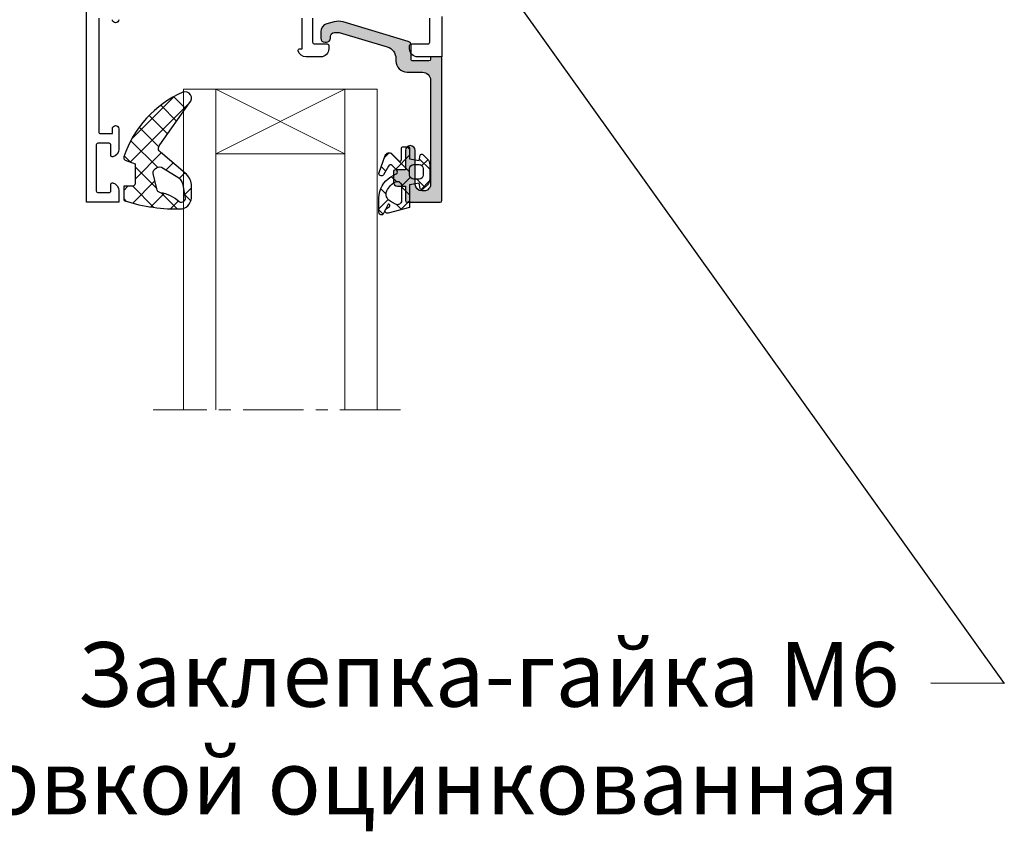
# Model space of a CAD drawing. Units: millimetres. Extents: x 22382 to 33603, y -2812 to 4636.
# Drawn here: x 31974 to 32035, y 1376 to 1427 of the extents above; entities that cross this region are included whole.
import ezdxf

# ---------------------------------------------------------------- set-up
doc = ezdxf.new("R2010")
doc.units = ezdxf.units.MM
doc.linetypes.add('MITTE', pattern=[2, 1.25, -0.25, 0.25, -0.25])
for name, color, linetype in [('035_TEXT', 2, 'Continuous'), ('AL_EDGE', 40, 'Continuous'), ('DIM_1', 252, 'Continuous'), ('DIM_2', 253, 'Continuous'), ('GM_CONT', 241, 'Continuous'), ('GM_HATCH', 244, 'Continuous'), ('SCHRAFFUR', 253, 'Continuous')]:
    doc.layers.add(name, color=color, linetype=linetype)
doc.styles.add('TEXT', font='arial.ttf')
doc.dimstyles.new('TSG_1_2', dxfattribs={"dimscale": 0, "dimtxt": 2.5, "dimasz": 2.5, "dimexe": 1, "dimexo": 2, "dimgap": 2, "dimtad": 0, "dimdec": 1, "dimlfac": -1, "dimzin": 9, "dimdsep": 46, "dimtxsty": 'TEXT', "dimcen": -1, "dimclrd": 7, "dimclre": 7, "dimclrt": 4, "dimadec": 0, "dimazin": 0, "dimtfac": 0.7, "dimtdec": 1, "dimtmove": 0, "dimatfit": 2, "dimfxl": 1, "dimtolj": 1, "dimtzin": 9, "dimarcsym": 0})

# ---------------------------------------------------------------- blocks, each defined once
blk = doc.blocks.new('770004')
at = {"layer": 'GM_HATCH'}
h = blk.add_hatch(dxfattribs=at)
h.set_pattern_fill('ANSI37', color=256, scale=16, style=0)
h.set_pattern_definition([(45, (-423.2407830459177, -38.007055236082), (-1.414213562373095, 1.414213562373095), []), (135, (-423.2407830459177, -38.007055236082), (-1.414213562373095, -1.414213562373095), [])])
edge = h.paths.add_edge_path(flags=16)
edge.add_arc((0.8000000000001819, -0.7738937286196674), 2.199999999999913, 294.31573917116054, 336.7018567979481, ccw=False)
edge.add_arc((1.499999999999659, -2.32308706710276), 0.5000000000000077, 179.9999999999992, 294.31573917116685, ccw=False)
edge.add_line((0.9999999999996589, -2.323087067102753), (0.9999999999996589, -0.4389803343022067))
edge.add_arc((1.499999999999659, -0.4389803343022138), 0.5, 59.999999999999886, 179.9999999999992, ccw=False)
edge.add_line((1.749999999999659, -0.00596763240999687), (2.402151039277044, -0.3824872104891228))
edge.add_arc((1.902151039277214, -1.248512614273962), 1.000000000000261, -23.29814320202729, 60.00000000002001, ccw=False)
edge = h.paths.add_edge_path(flags=16)
edge.add_arc((-1.2000000000005, -4.407055236082), 0.5, 180, 270, ccw=False)
edge.add_line((-1.7000000000005, -4.407055236082), (-1.700000000000387, -3.607055236081932))
edge.add_arc((-1.200000000000443, -3.607055236081961), 0.4999999999999432, 89.99999999999352, 179.9999999999967, ccw=False)
edge.add_line((-1.200000000000387, -3.107055236081989), (-0.5000000000003411, -3.107055236082103))
edge.add_arc((-0.5000000000003979, -3.607055236082145), 0.5000000000000426, -1.5916157281026244e-12, 89.99999999999352, ccw=False)
edge.add_line((-3.410605131648481e-13, -3.607055236082159), (-3.410605131648481e-13, -4.407055236081943))
edge.add_arc((-0.5000000000003411, -4.407055236081943), 0.5, -90, 0, ccw=False)
edge.add_line((-0.5000000000003411, -4.907055236081943), (-1.2000000000005, -4.907055236082))
edge = h.paths.add_edge_path()
edge.add_line((2.625128869403454, -4.722376484350567), (3.24019237886472, -3.657055236082007))
edge.add_arc((3.5, -3.807055236082027), 0.2999999999999656, -20.00000000000051, 149.9999999999918, ccw=False)
edge.add_line((3.78190778623582, -3.909661279079748), (3.004895404709373, -6.044485251960245))
edge.add_arc((2.535049094316378, -5.873475180297389), 0.500000000000046, 224.9999999999994, 339.9999999999993, ccw=False)
edge.add_line((2.181495703723101, -6.227028570890658), (1.341421356236992, -5.386954223404436))
edge.add_arc((1.199999999999704, -5.528375579641759), 0.1999999999999946, 45.00000000000719, 180.0000000000061)
edge.add_line((0.9999999999996589, -5.52837557964178), (0.9999999999996589, -6.907055236082064))
edge.add_arc((0.7999999999996135, -6.907055236082064), 0.2000000000000455, -89.99999999998369, 0, ccw=False)
edge.add_line((0.7999999999996703, -7.107055236082052), (0.1999999999997613, -7.107055236082052))
edge.add_arc((0.1999999999998181, -6.90705523608205), 0.2000000000000028, 180.0000000000041, 269.99999999998374, ccw=False)
edge.add_line((-2.273736754432321e-13, -6.907055236082064), (-3.410605131648481e-13, -5.607055236081996))
edge.add_line((-3.410605131648481e-13, -5.607055236081996), (-1.200000000000273, -5.409724971989212))
edge.add_line((-1.200000000000273, -5.409724971989212), (-1.321049747796906, -6.058819045102458))
edge.add_arc((-1.514234913054736, -6.007055236081959), 0.2000000000000149, 224.9999999999914, 345.00000000000244, ccw=False)
edge.add_line((-1.655656269292081, -6.148476592319261), (-2.207106781187008, -5.59702608042439))
edge.add_arc((-1.500000000000398, -4.889919299237979), 0.9999999999999478, 179.9999999999918, 224.9999999999919, ccw=False)
edge.add_line((-2.500000000000341, -4.889919299237837), (-2.500000000000341, -3.124191172926222))
edge.add_arc((-1.500000000000398, -3.124191172926074), 0.9999999999999432, 135.0000000000084, 180.0000000000085, ccw=False)
edge.add_line((-2.207106781187008, -2.41708439173967), (-1.655656269292081, -1.865633879844799))
edge.add_arc((-1.514234913054793, -2.007055236082066), 0.1999999999999544, 14.999999999991928, 135.0000000000043, ccw=False)
edge.add_line((-1.321049747797019, -1.955291427061602), (-1.200000000000273, -2.604386107862771))
edge.add_line((-1.200000000000273, -2.604386107862771), (-3.410605131648481e-13, -2.407055236082121))
edge.add_line((-3.410605131648481e-13, -2.407055236082121), (0, 0.3999999999999999))
edge.add_line((0, 0.3999999999999999), (2.657353765849962, 1.112035795563295))
edge.add_arc((2.73499947938069, 0.8222580476765855), 0.2999999999999824, -53.47355386464602, 104.9999999999954, ccw=False)
edge.add_line((2.913557607771736, 0.5811833812649438), (2.484623166181109, 0.2634820971237928))
edge.add_arc((2.573902230376575, 0.1429447639179684), 0.149999999999967, 126.5264461353357, 334.2520525135621)
edge.add_line((2.709009300665969, 0.07778281522221553), (3.229785859421327, 1.157563216777399))
edge.add_arc((3.5, 1.027239319385929), 0.2999999999999558, 1.4210854715202004e-12, 154.2520525135587, ccw=False)
edge.add_line((3.800000000000011, 1.027239319385936), (3.800000000000068, -0.7738937286186087))
edge.add_arc((0.7999999999989313, -0.77389372861917), 3.000000000001137, -59.99999999998869, 1.0686562745831907e-11, ccw=False)
edge.add_line((2.300000000000011, -3.371969939973175), (1.649999999999579, -3.747247614946693))
edge.add_arc((1.799999999999613, -4.007055236082037), 0.3000000000000281, 120.0000000000044, 224.999999999999)
edge.add_line((1.587867965643625, -4.219187270438018), (2.153189213912128, -4.784508518706522))
edge.add_arc((2.36532124826806, -4.572376484350555), 0.2999999999999793, 225.0000000000048, 330.0000000000039)
at = {"layer": 'GM_CONT'}
for points in [[(2.625128869403454, -4.722376484350567), (3.24019237886472, -3.657055236082007, -0.9163311740174247), (3.78190778623582, -3.909661279079748), (3.004895404709373, -6.044485251960245, -0.5486187866266791), (2.181495703723101, -6.227028570890658), (1.341421356236992, -5.386954223404436, 0.6681786379193143), (0.9999999999996589, -5.52837557964178), (0.9999999999996589, -6.907055236082064, -0.414213562373095), (0.7999999999996703, -7.107055236082052), (0.1999999999997613, -7.107055236082052, -0.4142135623730534), (-2.273736754432321e-13, -6.907055236082064), (-3.410605131648481e-13, -5.607055236081996), (-1.200000000000273, -5.409724971989212), (-1.321049747796906, -6.058819045102458, -0.5773502691896902), (-1.655656269292081, -6.148476592319261), (-2.207106781187008, -5.59702608042439, -0.1989123673796558), (-2.500000000000341, -4.889919299237837), (-2.500000000000341, -3.124191172926223, -0.1989123673796589), (-2.207106781187008, -2.41708439173967), (-1.655656269292081, -1.865633879844799, -0.5773502691896821), (-1.321049747797019, -1.955291427061602), (-1.200000000000273, -2.604386107862771), (-3.410605131648481e-13, -2.407055236082121), (0, 0.3999999999999999), (2.657353765849962, 1.112035795563295, -0.827812672897038), (2.913557607771736, 0.5811833812649438), (2.484623166181109, 0.2634820971237928, 1.27678777067385), (2.709009300665969, 0.07778281522221553), (3.229785859421327, 1.157563216777399, -0.7972331312570187), (3.800000000000011, 1.027239319385936), (3.800000000000068, -0.7738937286186087, -0.2679491924311193), (2.300000000000011, -3.371969939973175), (1.649999999999579, -3.747247614946693, 0.4931454260313035), (1.587867965643625, -4.219187270438018), (2.153189213912128, -4.784508518706522, 0.4931454260313055)], [(2.820610238675556, -1.644028352318705, -0.1870822191744321), (1.705882352940762, -2.778732166656616, -0.5447408470558481), (0.9999999999996589, -2.323087067102753), (0.9999999999996589, -0.4389803343022067, -0.5773502691896223), (1.749999999999659, -0.00596763240999687), (2.402151039277044, -0.3824872104891228, -0.3803544680981075)], [(-1.2000000000005, -4.907055236082, -0.4142135623730951), (-1.7000000000005, -4.407055236082), (-1.700000000000387, -3.607055236081932, -0.4142135623730951), (-1.200000000000387, -3.107055236081989), (-0.5000000000003411, -3.107055236082103, -0.4142135623730818), (-3.410605131648481e-13, -3.607055236082159), (-3.410605131648481e-13, -4.407055236081943, -0.4142135623730951), (-0.5000000000003411, -4.907055236081943)]]:
    blk.add_lwpolyline(points, format="xyb", close=True, dxfattribs=at)
blk = doc.blocks.new('770207')
at = {"layer": 'GM_HATCH'}
h = blk.add_hatch(dxfattribs=at)
h.set_pattern_fill('ANSI37', color=256, scale=0.6, style=0)
h.set_pattern_definition([(45, (0, 0), (-1.347038418160373, 1.347038418160373), []), (135, (0, 0), (-1.347038418160373, -1.347038418160373), [])])
edge = h.paths.add_edge_path(flags=16)
edge.add_line((-3.487077413332806, -2.262145833762071), (-5.406105622990459, -1.034749587234764))
edge.add_arc((-4.349345926404575, 0.2106724151402918), 1.63334534631479, 195.3577440611833, 229.6848834835338, ccw=False)
edge.add_line((-5.924366129141738, -0.2219109656060887), (-6.153154001378873, 1.288692506878734))
edge.add_arc((-5.700001151221778, 1.500001151221753), 0.499998848778258, 61.83027644792281, 205.0000000000001, ccw=False)
edge.add_arc((-2.510383170708408, 5.004451024742164), 4.255550726421044, 226.048230714733, 261.2951738546241)
edge.add_arc((-3.200001909999983, 0.300000000000006), 0.4999999999999997, -2.2737367544323206e-13, 84.77122980263209, ccw=False)
edge.add_line((-2.700001909999983, 0.3000000000000043), (-2.229834866392245, -1.593658113667693))
edge.add_arc((-3.036176752724554, -1.593658113667688), 0.8063418863323082, 235.9999999999991, 359.9999999999996, ccw=False)
edge = h.paths.add_edge_path()
edge.add_arc((-11.30759896811401, 0.5820047803779431), 13.36539479555054, 293.773013516899, 341.5372464726044)
edge.add_arc((1.099999999999997, -3.51963269276156), 0.300000000000013, 334.1034823782268, 429.999490817164)
edge.add_line((1.202608548284744, -3.237725818388293), (0, -2.799999999999983))
edge.add_line((0, -2.799999999999983), (0, -0.2999999999999972))
edge.add_arc((0.2999999999999973, -0.2999999999999955), 0.2999999999999973, 90, 180.0000000000003, ccw=False)
edge.add_line((0.2999999999999972, 1.77635683940025e-15), (1.399999999999998, 6.661338147750871e-15))
edge.add_line((1.399999999999998, 6.661338147750871e-15), (1.400000000000041, 1.621835056839664))
edge.add_arc((1.200000000000039, 1.621835056839675), 0.2000000000000026, 359.9999999999971, 435.7025031311831)
edge.add_arc((-5.273509345859859, -19.15562132606749), 21.96228699504795, 72.72221789202126, 91.43941377734699)
edge.add_arc((-5.429508602459478, 1.277375052944263), 1.572943719727703, 104.5698725068679, 183.1998251139707)
edge.add_line((-7, 1.189575760908152), (-6.996917544938988, -0.2120624297580935))
edge.add_arc((-4.571035977244511, 0.1778080192048117), 2.45701044919519, 189.130098790186, 227.8382541455692)
edge.add_line((-6.22024486382297, -1.643458132648066), (-3.155856048189364, -4.208508773426631))
edge.add_arc((-3.500001909999982, -4.700000000000014), 0.5999999999999848, -44.8892692736934, 55.000000000000114, ccw=False)
edge.add_line((-3.07491869468776, -5.12344333748427), (-6.766777620416306, -10.33540888335432))
edge.add_arc((-6.199999999999998, -10.90000000000001), 0.7999999999999987, 135.1107307263065, 290.501294696932)
at = {"layer": 'GM_CONT'}
for points in [[(-5.919817162485395, -11.64933142037571, 0.2114815903272531), (1.369875297696396, -3.650656826772389, 0.4446851003255538), (1.202608548284744, -3.237725818388293), (0, -2.799999999999983), (0, -0.2999999999999972, -0.4142135623730966), (0.2999999999999972, 1.77635683940025e-15), (1.399999999999998, 6.661338147750871e-15), (1.400000000000041, 1.621835056839664, 0.3428762844738127), (1.249391335648703, 1.815640361108784, 0.08185123329464887), (-5.825199077656944, 2.79973538915538, 0.3572149662409203), (-7, 1.189575760908152), (-6.996917544938988, -0.2120624297580935, 0.170520701609101), (-6.22024486382297, -1.643458132648066), (-3.155856048189364, -4.208508773426631, -0.4657195783025064), (-3.07491869468776, -5.12344333748427), (-6.766777620416306, -10.33540888335432, 0.805390568389267)], [(-3.487077413332806, -2.262145833762071), (-5.406105622990459, -1.034749587234764, -0.1509106108984238), (-5.924366129141738, -0.2219109656060887), (-6.153154001378873, 1.288692506878734, -0.7210219430284094), (-5.463959196055093, 1.940776654375766, 0.1550179226817087), (-3.15443559158242, 0.7979193816531698, -0.3877300248786791), (-2.700001909999983, 0.3000000000000043), (-2.229834866392245, -1.593658113667693, -0.6008606190275629)]]:
    blk.add_lwpolyline(points, format="xyb", close=True, dxfattribs=at)

msp = doc.modelspace()

# ---------------------------------------------------------------- hatches: boundary and pattern name
at = {"layer": 'DIM_2'}
msp.add_hatch(color=256, dxfattribs=at).paths.add_polyline_path([(31998.20143911743, 1424.020883588926), (31999.20143911746, 1424.020883588926, 0.4142135623517841), (31999.30143911747, 1424.120883588925), (31999.30143911747, 1424.270883588955), (31999.90143911744, 1424.270883588955, -0.4142135623730951), (32000.00143911745, 1424.170883588949), (32000.00143911745, 1415.370883588961, -0.4142135623730951), (31999.90143911744, 1415.270883588955), (31997.85143911748, 1415.270883588955, -0.4142135622665411), (31997.75143911745, 1415.370883588954), (31997.75143911745, 1416.270883588955), (31997.25143911745, 1416.270883588955, -0.4142135623730951), (31997.00143911745, 1416.520883588955), (31997.00143911745, 1417.170883588949, -0.4142135623730951), (31997.10143911745, 1417.270883588955), (31997.75143911745, 1417.270883588955), (31997.75143911745, 1418.470883588952, -1), (31998.35143911745, 1418.470883588952), (31998.35143911745, 1416.370883588954, 0.4142135623704313), (31998.75143911745, 1415.970883588952), (31998.90143911741, 1415.970883588945, 0.4142135623894988), (31999.30143911744, 1416.370883588947), (31999.30143911744, 1422.820883588929, 0.4142135623730951), (31998.80143911744, 1423.320883588929), (31997.85143911745, 1423.320883588929, -0.4142135623670061), (31997.15143911744, 1424.020883588926), (31997.15143911744, 1424.165219627537, 0.3315669443401676), (31996.61601574009, 1424.883868966934), (31993.64527053796, 1425.770883588955), (31993.35143911745, 1425.770883588955, 0.4142135623730951), (31993.10143911745, 1425.520883588955), (31993.10143911745, 1425.420883588949, -0.4142135623730951), (31992.85143911745, 1425.170883588949), (31992.75143911745, 1425.170883588949, -0.4142135623730951), (31992.50143911745, 1425.420883588949), (31992.50143911745, 1425.82775216369, -0.3394542588658569), (31992.8720295949, 1426.310715076839), (31993.34262007236, 1426.436809415243, -0.1388715021086798), (31993.88754128094, 1426.429082708155), (31997.92296465833, 1425.224173064866, -0.2376106483331559), (31998.08649572816, 1425.069760760741, 0.3709328080257935), (31998.00143911745, 1424.970883588865), (31998.00143911745, 1424.770883588882, 0.1622776601434097), (31998.10143911742, 1424.470883588921), (31998.1014391174, 1424.120883588932, 0.4142135624889724)])

# ---------------------------------------------------------------- linework, layer by layer
at = {"layer": 'AL_EDGE'}
for points in [[(31978.7514391174, 1426.670883588906), (31978.75143911743, 1419.620883588888, 0.4142135623944058), (31978.85143911744, 1419.520883588882), (31979.60143911742, 1419.520883588882), (31979.60143911744, 1419.8208835889, -0.9999999999999999), (31980.0014391174, 1419.8208835889), (31980.00143911746, 1418.558182088897, -0.3419987363838263), (31979.62643911711, 1418.074059005134, -0.490314393869321), (31979.50143911743, 1418.170883588906), (31979.50143911746, 1418.820883588958, 0.4142135624370273), (31979.40143911746, 1418.920883588935), (31978.70143911745, 1418.920883588935, 0.4142135624370274), (31978.60143911744, 1418.820883588958), (31978.60143911741, 1415.972402813879, 0.4142135622452303), (31978.70143911742, 1415.872402813873), (31979.40143911743, 1415.872402813844, 0.4142135625009598), (31979.50143911743, 1415.97240281385), (31979.50143911743, 1416.370883588917, -0.4903145180324752), (31979.62643911586, 1416.467708007583, -0.3419987140144097), (31980.00143911743, 1415.983585088927), (31980.00143911743, 1415.270883588882), (31978.00143911743, 1415.270883588882), (31978.00143911743, 1457.270883588882)], [(31992.00145410343, 1426.670883588877), (31992.00145410343, 1426.287210239598), (31992.00145410346, 1425.170883588877, 0.4142135622452303), (31992.10145410347, 1425.070883588871), (31992.90145410346, 1425.070883588871, -0.4142135622878519), (31993.00145410346, 1424.970883588894), (31993.00145410343, 1424.770883588882, -0.414213562373095), (31992.50145410343, 1424.270883588882), (31991.58875250009, 1424.270883588882, -0.3419987364099872), (31991.1046295197, 1424.645883589203, -0.4903143937452249), (31991.20145410342, 1424.770883588882), (31991.35145410341, 1424.770883588882), (31991.35145410341, 1426.244907803635), (31991.35145410341, 1426.670883588877, 0.414213562373095)], [(32000.00145410348, 1426.770883588882), (32000.00145410348, 1424.270883588882), (31998.50145410348, 1424.270883588882, -0.414213562373095), (31998.00145410348, 1424.770883588882), (31998.00145410348, 1424.970883588865, -0.4142135624370274), (31998.10145410345, 1425.070883588871), (31999.15145410346, 1425.070883588871, 0.414213562373095), (31999.25145410346, 1425.170883588877), (31999.25145410346, 1426.670883588877, 0.4142135623717631)], [(31980.00143911738, 1426.570883588929, -0.9999999999999999), (31979.60143911741, 1426.570883588929)]]:
    msp.add_lwpolyline(points, format="xyb", dxfattribs=at)
msp.add_lwpolyline([(31999.30143911744, 1416.370883588947, -0.4142135623894988), (31998.90143911741, 1415.970883588945), (31998.75143911745, 1415.970883588952, -0.4142135623704313), (31998.35143911745, 1416.370883588954), (31998.35143911745, 1418.470883588952, 1), (31997.75143911745, 1418.470883588952), (31997.75143911745, 1417.270883588955), (31997.10143911745, 1417.270883588955, 0.4142135623730951), (31997.00143911745, 1417.170883588949), (31997.00143911745, 1416.520883588955, 0.4142135623730951), (31997.25143911745, 1416.270883588955), (31997.75143911745, 1416.270883588955), (31997.75143911745, 1415.370883588954, 0.4142135622665411), (31997.85143911748, 1415.270883588955), (31999.90143911744, 1415.270883588955, 0.4142135623730949), (32000.00143911745, 1415.370883588961), (32000.00143911745, 1424.170883588949, 0.4142135623730951), (31999.90143911744, 1424.270883588955), (31999.30143911747, 1424.270883588955), (31999.30143911747, 1424.120883588925, -0.4142135623517841), (31999.20143911746, 1424.020883588926), (31998.20143911743, 1424.020883588926, -0.4142135624889724), (31998.1014391174, 1424.120883588932), (31998.10143911745, 1424.984623285067, 0.3315669443446755), (31997.92296465833, 1425.224173064866), (31993.88754128094, 1426.429082708155, 0.1388715021086798), (31993.34262007236, 1426.436809415243), (31992.8720295949, 1426.310715076839, 0.3394542588658571), (31992.50143911745, 1425.82775216369), (31992.50143911745, 1425.420883588949, 0.4142135623730951), (31992.75143911745, 1425.170883588949), (31992.85143911745, 1425.170883588949, 0.4142135623730951), (31993.10143911745, 1425.420883588949), (31993.10143911745, 1425.520883588955, -0.4142135623730951), (31993.35143911745, 1425.770883588955), (31993.64527053796, 1425.770883588955), (31996.61601574009, 1424.883868966934, -0.3315669443401676), (31997.15143911744, 1424.165219627537), (31997.15143911744, 1424.020883588926, 0.4142135623670061), (31997.85143911745, 1423.320883588929), (31998.80143911744, 1423.320883588929, -0.4142135623730951), (31999.30143911744, 1422.820883588929)], format="xyb", close=True, dxfattribs=at)
at = {"layer": 'DIM_1', "lineweight": 5, "ltscale": 5}
for p, q in [((31986.00146908907, 1418.270883589319), (31994.00146908907, 1422.270883589319)), ((31994.00146908907, 1418.270883589319), (31986.00146908907, 1422.270883589319))]:
    msp.add_line(p, q, dxfattribs=at)
for points in [[(31984.0014690891, 1402.412772238347), (31984.0014690891, 1422.270883589319), (31986.00146908907, 1422.270883589319), (31986.00146908907, 1402.412772238347)], [(31994.0014690891, 1402.412772238347), (31994.0014690891, 1422.270883589319), (31996.00146908907, 1422.270883589319), (31996.00146908907, 1402.412772238347)]]:
    msp.add_lwpolyline(points, dxfattribs=at)
msp.add_lwpolyline([(31986.00146908907, 1418.270883589319), (31994.00146908907, 1418.270883589319), (31994.00146908907, 1422.270883589319), (31986.00146908907, 1422.270883589319)], close=True, dxfattribs=at)
at = {"layer": 'SCHRAFFUR', "linetype": 'MITTE', "lineweight": 5, "ltscale": 3}
msp.add_line((31997.43892633512, 1402.412772238347), (31982.13384988027, 1402.412772238347), dxfattribs=at)

# ---------------------------------------------------------------- block references
at = {"xscale": 0.5, "yscale": 0.5, "zscale": 0.5, "rotation": 180}
msp.add_blockref('770207', (31981.00145410345, 1416.255339406713), dxfattribs=at)
at = {"layer": 'GM_CONT', "color": 44, "xscale": 0.5, "yscale": 0.5, "zscale": 0.5, "rotation": 180}
msp.add_blockref('770004', (31998.00145410301, 1415.145883518109), dxfattribs=at)

# ---------------------------------------------------------------- texts
at = {"layer": '035_TEXT', "color": 4, "insert": (32028.34245521836, 1388.032722270793), "char_height": 4, "width": 115.599213956797, "attachment_point": 3, "style": 'TEXT'}
msp.add_mtext('Заклепка-гайка М6 \\Pс потайной головкой оцинкованная ', dxfattribs=at)

# ---------------------------------------------------------------- leaders
at = {"layer": 'DIM_1'}
msp.add_leader([(31997.76821642781, 1437.270764667609), (32034.82882018, 1385.471655022086), (32030.28814034165, 1385.481736280475)], dimstyle='TSG_1_2', override={"dimscale": 1, "dimasz": 2, "dimclrd": 256, "dimldrblk": 'Dot'}, dxfattribs=at)

doc.saveas('drawing.dxf')
